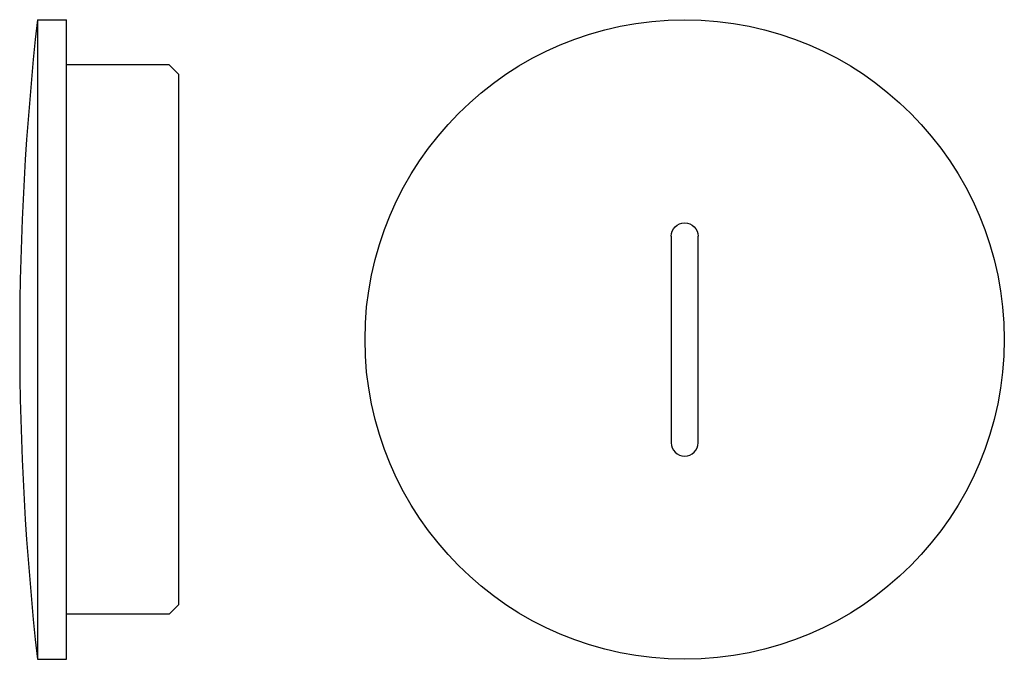
# Model space of a CAD drawing. Extents: x -17 to 88, y -34 to 34.
import ezdxf

# ---------------------------------------------------------------- set-up
doc = ezdxf.new("R2010")
doc.units = 0
doc.layers.get('0').update_dxf_attribs({"linetype": 'CONTINUOUS'})

msp = doc.modelspace()

# ---------------------------------------------------------------- linework, layer by layer
at = {"color": 2, "linetype": 'CONTINUOUS'}
for p, q in [((-15.1, 34.25), (-12, 34.25)), ((-15.1, 34.25), (-15.1, -34.25)), ((-12, -34.25), (-12, 34.25)), ((-1, 29.4), (-12, 29.4)), ((-1, 29.4), (0, 28.4)), ((0, 28.4), (0, -28.4)), ((52.8, 11.05), (52.8, -11.05)), ((55.7, -11.05), (55.7, 11.05)), ((0, -28.4), (-1, -29.4)), ((-1, -29.4), (-12, -29.4)), ((-15.1, -34.25), (-12, -34.25))]:
    msp.add_line(p, q, dxfattribs=at)
msp.add_circle((54.25, 0), 34.25, dxfattribs=at)
for centre, radius, start, end in [((292.65, 0), 309.65, 173.6496, 186.3504), ((54.25, -11.05), 1.45, 180, 360)]:
    msp.add_arc(centre, radius, start, end, dxfattribs=at)
at = {"color": 2, "linetype": 'CONTINUOUS', "extrusion": (0, 0, -1)}
msp.add_arc((-54.25, 11.05), 1.45, 0, 180, dxfattribs=at)

doc.saveas('drawing.dxf')
